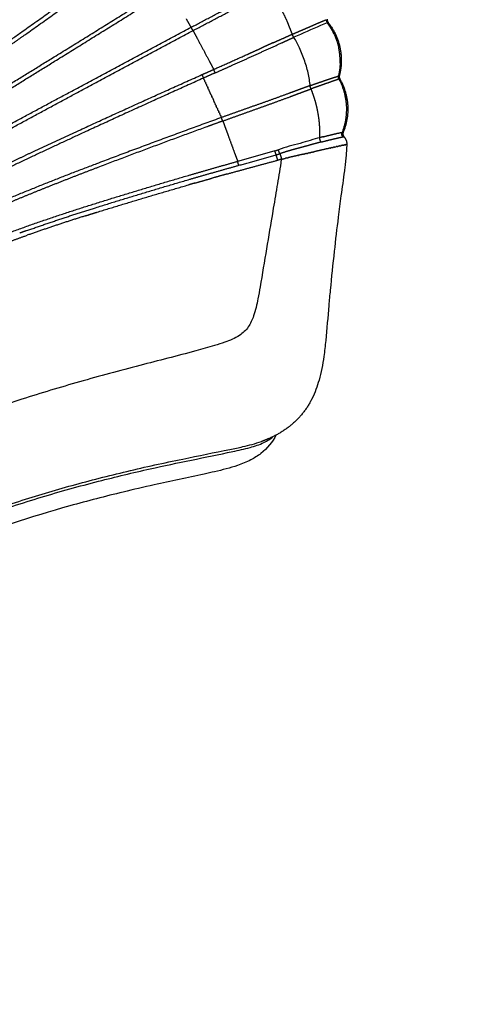
# Model space of a CAD drawing. Units: millimetres. Extents: x -389 to 21379, y -1451 to 13048.
# Drawn here: x 7942 to 8372, y 6225 to 7140 of the extents above; entities that cross this region are included whole.
import ezdxf

# ---------------------------------------------------------------- set-up
doc = ezdxf.new("R2010")
doc.units = ezdxf.units.MM
doc.layers.add('MAKE2D ______', color=7, linetype='Continuous')
doc.layers.add('MAKE2D ______ - TANGENT', color=7, linetype='Continuous')
doc.dimstyles.new('Qitele', dxfattribs={"dimscale": 85, "dimtxt": 4, "dimasz": 5, "dimexe": 4, "dimexo": 0, "dimgap": 3, "dimtad": 1, "dimdec": 0, "dimrnd": 10, "dimzin": 1, "dimtxsty": 'Standard', "dimblk": 'OBLIQUE', "dimcen": 5, "dimdle": 4, "dimclrd": 256, "dimclre": 256, "dimclrt": 256, "dimadec": 0, "dimazin": 0, "dimtfac": 1, "dimtdec": 0, "dimtmove": 0, "dimatfit": 3, "dimldrblk": 'OBLIQUE', "dimfxl": 6, "dimfxlon": 1, "dimlwd": 40, "dimlwe": 30, "dimarcsym": 0})

# ---------------------------------------------------------------- blocks, each defined once
blk = doc.blocks.new('_Oblique')
at = {"color": 0, "linetype": 'ByBlock', "lineweight": -2}
blk.add_line((-0.5, -0.5), (0.5, 0.5), dxfattribs=at)
blk = doc.blocks.new('*D9')
at = {"lineweight": 30, "transparency": 16777216}
for p, q in [((1954.61, 11121.82), (1954.61, 11971.82)), ((20237.44, 11121.82), (20237.44, 11971.82))]:
    blk.add_line(p, q, dxfattribs=at)
at = {"lineweight": 40, "transparency": 16777216}
blk.add_line((1614.61, 11631.82), (20577.44, 11631.82), dxfattribs=at)
at = {"layer": 'Defpoints', "color": 0, "transparency": 16777216}
for p in [(20237.44, 11631.82), (20237.44, 6176.15), (1954.61, 3830.37)]:
    blk.add_point(p, dxfattribs=at)
at = {"lineweight": 40, "transparency": 16777216, "xscale": 425, "yscale": 425, "zscale": 425, "rotation": 180}
blk.add_blockref('_Oblique', (1954.61, 11631.82), dxfattribs=at)
at = {"lineweight": 40, "transparency": 16777216, "xscale": 425, "yscale": 425, "zscale": 425}
blk.add_blockref('_Oblique', (20237.44, 11631.82), dxfattribs=at)
at = {"transparency": 16777216, "insert": (10878.47, 12064.42), "char_height": 340, "attachment_point": 5}
blk.add_mtext('18280', dxfattribs=at)
blk = doc.blocks.new('*D10')
at = {"lineweight": 40, "transparency": 16777216}
blk.add_line((861.22, 10500.03), (861.22, 491.6), dxfattribs=at)
at = {"lineweight": 30, "transparency": 16777216}
for p, q in [((1371.22, 10160.03), (521.22, 10160.03)), ((1371.22, 831.6), (521.22, 831.6))]:
    blk.add_line(p, q, dxfattribs=at)
at = {"layer": 'Defpoints', "color": 0, "transparency": 16777216}
for p in [(12926.5, 10160.03), (861.22, 831.6), (4004.25, 831.6)]:
    blk.add_point(p, dxfattribs=at)
at = {"lineweight": 40, "transparency": 16777216, "xscale": 425, "yscale": 425, "zscale": 425}
for p, rotation in [((861.22, 10160.03), 90), ((861.22, 831.6), 270)]:
    blk.add_blockref('_Oblique', p, dxfattribs=dict(at, rotation=rotation))
at = {"transparency": 16777216, "insert": (428.61, 5252.03), "char_height": 340, "attachment_point": 5, "rotation": 90}
blk.add_mtext('9330', dxfattribs=at)
blk = doc.blocks.new('*D11')
at = {"lineweight": 40, "transparency": 16777216}
blk.add_line((1645.7, 8464.05), (1645.7, 2081.31), dxfattribs=at)
at = {"lineweight": 30, "transparency": 16777216}
for p, q in [((2155.7, 8124.05), (1305.7, 8124.05)), ((2155.7, 2421.31), (1305.7, 2421.31))]:
    blk.add_line(p, q, dxfattribs=at)
at = {"layer": 'Defpoints', "color": 0, "transparency": 16777216}
for p in [(14144.66, 8124.05), (1645.7, 2421.31), (4288.37, 2421.31)]:
    blk.add_point(p, dxfattribs=at)
at = {"lineweight": 40, "transparency": 16777216, "xscale": 425, "yscale": 425, "zscale": 425}
for p, rotation in [((1645.7, 8124.05), 90), ((1645.7, 2421.31), 270)]:
    blk.add_blockref('_Oblique', p, dxfattribs=dict(at, rotation=rotation))
at = {"transparency": 16777216, "insert": (1213.1, 5235.87), "char_height": 340, "attachment_point": 5, "rotation": 90}
blk.add_mtext('5700', dxfattribs=at)
blk = doc.blocks.new('*D12')
at = {"lineweight": 30, "transparency": 16777216}
for p, q in [((3649.74, 10265.36), (3649.74, 11115.36)), ((18249.75, 10265.36), (18249.75, 11115.36))]:
    blk.add_line(p, q, dxfattribs=at)
at = {"lineweight": 40, "transparency": 16777216}
blk.add_line((3309.74, 10775.36), (18589.75, 10775.36), dxfattribs=at)
at = {"layer": 'Defpoints', "color": 0, "transparency": 16777216}
for p in [(18249.75, 10775.36), (18249.75, 5174.52), (3649.74, 3448.21)]:
    blk.add_point(p, dxfattribs=at)
at = {"lineweight": 40, "transparency": 16777216, "xscale": 425, "yscale": 425, "zscale": 425, "rotation": 180}
blk.add_blockref('_Oblique', (3649.74, 10775.36), dxfattribs=at)
at = {"lineweight": 40, "transparency": 16777216, "xscale": 425, "yscale": 425, "zscale": 425}
blk.add_blockref('_Oblique', (18249.75, 10775.36), dxfattribs=at)
at = {"transparency": 16777216, "insert": (10949.74, 11207.96), "char_height": 340, "attachment_point": 5}
blk.add_mtext('14600', dxfattribs=at)

msp = doc.modelspace()

# ---------------------------------------------------------------- linework, layer by layer
at = {"layer": 'MAKE2D ______'}
for points, weights, degree in [([(8045.94, 7201.36), (7995.7, 7165.07), (7945.06, 7129.34)], [1, 0.999984234887, 1], 2), ([(7947.18, 7126.34), (7997.77, 7162.17), (8047.99, 7198.51)], [1, 0.999986798315, 1], 2), ([(7972.37, 7104.53), (8025.9, 7137.6), (8079.32, 7170.86)], [1, 0.999998151888, 1], 2), ([(7974.3, 7101.4), (8027.77, 7134.54), (8081.14, 7167.83)], [1, 0.999998982102, 1], 2), ([(8101.23, 7133.03), (8119.14, 7142.54), (8137.12, 7151.92)], [1, 0.999994709158, 1], 2), ([(8102.95, 7129.94), (8120.83, 7139.41), (8138.76, 7148.79)], [1, 0.999995754692, 1], 2), ([(8185.95, 7147.57), (8188.88, 7141.77), (8191.45, 7135.81)], [1, 0.999535138382, 1], 2), ([(8227.6, 7140.45), (8227.44, 7138.84), (8228.43, 7137.57)], [1, 0.929009112663, 1], 2), ([(7990.29, 7073.72), (8045.72, 7103.46), (8101.23, 7133.03)], [1, 0.999998982102, 1], 2), ([(8102.95, 7129.94), (8102.04, 7131.46), (8101.23, 7133.03)], [1, 0.999554037921, 1], 2), ([(8195.14, 7126.56), (8193.42, 7131.24), (8191.45, 7135.81)], [1, 0.999624055313, 1], 2), ([(8204.34, 7130.53), (8206.46, 7131.44), (8208.58, 7132.37)], [1, 0.999998484053, 1], 2), ([(8208.58, 7132.37), (8210.55, 7133.22), (8212.51, 7134.08)], [1, 0.999998625132, 1], 2), ([(8212.51, 7134.08), (8214.27, 7134.85), (8216.02, 7135.62)], [1, 0.999999882521, 1], 2), ([(8216.02, 7135.62), (8217.59, 7136.31), (8219.15, 7136.99)], [1, 0.999997981761, 1], 2), ([(8219.15, 7136.99), (8220.51, 7137.58), (8221.88, 7138.15)], [1, 0.999967175437, 1], 2), ([(8221.88, 7138.15), (8223, 7138.62), (8224.13, 7139.06)], [1, 0.999941277688, 1], 2), ([(8224.13, 7139.06), (8224.88, 7139.35), (8225.63, 7139.64)], [1, 0.999997211122, 1], 2), ([(8225.63, 7139.64), (8226.19, 7139.85), (8226.75, 7140.08)], [1, 0.999961736955, 1], 2), ([(8226.75, 7140.08), (8226.62, 7138.49), (8227.6, 7137.23)], [1, 0.931746164148, 1], 2), ([(8233.84, 7126.93), (8231.25, 7132.4), (8227.6, 7137.23)], [1, 0.994789943341, 1], 2), ([(8228.23, 7137.5), (8227.92, 7137.38), (8227.61, 7137.23)], [1, 0.999543490909, 1], 2), ([(8228.23, 7137.5), (8228.29, 7137.52), (8228.35, 7137.54), (8228.4, 7137.56)], [1, 0.9997010995, 0.9997010995, 1], 3), ([(8228.43, 7137.57), (8245.89, 7115.46), (8238.85, 7088.18)], [1, 0.895851290876, 1], 2), ([(7945.06, 7129.34), (7910.31, 7104.8), (7875.2, 7080.76)], [1, 0.999973029234, 1], 2), ([(7913.73, 7102.81), (7930.49, 7114.53), (7947.18, 7126.34)], [1, 0.999995550351, 1], 2), ([(7992.03, 7070.48), (8047.43, 7100.31), (8102.95, 7129.94)], [1, 0.999998151888, 1], 2), ([(8102.95, 7129.94), (8104.99, 7126.1), (8107.04, 7122.26)], [1, 0.999999974744, 1], 2), ([(8107.04, 7122.26), (8112.52, 7111.98), (8117.99, 7101.69)], [1, 0.999999874734, 1], 2), ([(8177.06, 7118.51), (8180.99, 7120.28), (8184.94, 7122.02)], [1, 0.999991118837, 1], 2), ([(8184.94, 7122.02), (8190.02, 7124.32), (8195.14, 7126.56)], [1, 0.999976827415, 1], 2), ([(8192.16, 7121.72), (8194.34, 7122.73), (8196.54, 7123.71)], [1, 0.999955439629, 1], 2), ([(8195.74, 7125.1), (8195.4, 7125.81), (8195.14, 7126.56)], [1, 0.998014519809, 1], 2), ([(8195.15, 7126.56), (8197.49, 7127.59), (8199.85, 7128.6)], [1, 0.999991218428, 1], 2), ([(8196.12, 7124.38), (8195.92, 7124.73), (8195.74, 7125.1)], [1, 0.999398664393, 1], 2), ([(8196.54, 7123.71), (8196.32, 7124.03), (8196.13, 7124.38)], [1, 0.99930666902, 1], 2), ([(8199.85, 7128.6), (8202.09, 7129.57), (8204.34, 7130.53)], [1, 0.999999987599, 1], 2), ([(8233.84, 7126.93), (8236.84, 7120.57), (8238.3, 7113.7)], [1, 0.993154342135, 1], 2), ([(8139.23, 7097.67), (8162.27, 7108.04), (8185.25, 7118.53)], [1, 0.999996202269, 1], 2), ([(8158.81, 7110.3), (8162.73, 7112.06), (8166.65, 7113.82)], [1, 0.999999861002, 1], 2), ([(8174.44, 7117.33), (8170.54, 7115.57), (8166.65, 7113.82)], [1, 0.999999261813, 1], 2), ([(8177.06, 7118.51), (8175.75, 7117.92), (8174.44, 7117.33)], [1, 0.999999922375, 1], 2), ([(8185.25, 7118.53), (8185.76, 7118.76), (8186.26, 7118.99)], [1, 0.99999985945, 1], 2), ([(8186.26, 7118.99), (8186.93, 7119.3), (8187.6, 7119.61)], [1, 0.999997698061, 1], 2), ([(8187.6, 7119.61), (8188.07, 7119.82), (8188.53, 7120.03)], [1, 0.999999320998, 1], 2), ([(8188.53, 7120.03), (8190.34, 7120.87), (8192.16, 7121.72)], [1, 0.999999932145, 1], 2), ([(8239.57, 7099.78), (8239.75, 7106.81), (8238.3, 7113.7)], [1, 0.993119426544, 1], 2), ([(7891.21, 7054.67), (7931.86, 7079.49), (7972.37, 7104.53)], [1, 0.999995796121, 1], 2), ([(8122.15, 7093.87), (8137.79, 7100.84), (8153.4, 7107.87)], [1, 0.99999823844, 1], 2), ([(8153.4, 7107.87), (8156.1, 7109.09), (8158.81, 7110.3)], [1, 0.999999999906, 1], 2), ([(7893.21, 7051.4), (7933.83, 7076.29), (7974.3, 7101.4)], [1, 0.999996047452, 1], 2), ([(8117.99, 7101.69), (8120.07, 7097.78), (8122.15, 7093.87)], [1, 0.999999974075, 1], 2), ([(8123.58, 7090.66), (8131.41, 7094.15), (8139.23, 7097.67)], [1, 0.999998542804, 1], 2), ([(8239.57, 7099.78), (8239.41, 7093.73), (8238.03, 7087.84)], [1, 0.99486412552, 1], 2), ([(7998.32, 7037.76), (8054.64, 7063.66), (8111.23, 7088.98)], [1, 0.999986798315, 1], 2), ([(8112.67, 7085.78), (8056.12, 7060.42), (7999.86, 7034.43)], [1, 0.999984234887, 1], 2), ([(8111.23, 7088.98), (8116.68, 7091.44), (8122.15, 7093.87)], [1, 0.999998244545, 1], 2), ([(8111.23, 7088.98), (8111.9, 7087.36), (8112.67, 7085.78)], [1, 0.999569677995, 1], 2), ([(8123.58, 7090.66), (8118.12, 7088.23), (8112.67, 7085.78)], [1, 0.999998473494, 1], 2), ([(8113.53, 7083.88), (8113.1, 7084.83), (8112.67, 7085.78)], [1, 0.999999997745, 1], 2), ([(8122.84, 7092.25), (8122.48, 7093.06), (8122.15, 7093.87)], [1, 0.999875705985, 1], 2), ([(8123.58, 7090.66), (8123.2, 7091.45), (8122.84, 7092.25)], [1, 0.999877091325, 1], 2), ([(8228.54, 7084.61), (8231.51, 7085.59), (8234.48, 7086.56)], [1, 0.999993990586, 1], 2), ([(8234.48, 7086.56), (8236.29, 7087.11), (8238.03, 7087.84)], [1, 0.998771479242, 1], 2), ([(8238.41, 7084.92), (8237.68, 7086.31), (8238.03, 7087.84)], [1, 0.937440449352, 1], 2), ([(8238.58, 7088.04), (8238.31, 7087.94), (8238.03, 7087.84)], [1, 0.999999240937, 1], 2), ([(8238.58, 7088.04), (8238.6, 7088.04), (8238.62, 7088.05)], [1, 0.99999997604, 1], 2), ([(8238.62, 7088.05), (8238.7, 7088.08), (8238.77, 7088.1)], [1, 0.999988296187, 1], 2), ([(8238.84, 7088.12), (8238.45, 7086.57), (8239.22, 7085.18)], [1, 0.9302659593, 1], 2), ([(8113.53, 7083.88), (8113.57, 7083.78), (8113.62, 7083.68)], [1, 0.999999999976, 1], 2), ([(8114.42, 7081.93), (8114.02, 7082.8), (8113.62, 7083.68)], [1, 0.999999998324, 1], 2), ([(8114.42, 7081.93), (8114.51, 7081.72), (8114.61, 7081.51)], [1, 0.999999999911, 1], 2), ([(8115.33, 7079.91), (8114.97, 7080.71), (8114.61, 7081.51)], [1, 0.999999998772, 1], 2), ([(8115.33, 7079.91), (8115.48, 7079.59), (8115.62, 7079.27)], [1, 0.999999999814, 1], 2), ([(8116.27, 7077.84), (8115.95, 7078.56), (8115.62, 7079.27)], [1, 0.999999999117, 1], 2), ([(8116.27, 7077.84), (8116.47, 7077.41), (8116.66, 7076.98)], [1, 0.999999999691, 1], 2), ([(8117.42, 7075.3), (8117.04, 7076.14), (8116.66, 7076.98)], [1, 0.999999998883, 1], 2), ([(8211.74, 7078.81), (8215.53, 7080.17), (8219.35, 7081.46)], [1, 0.999968437995, 1], 2), ([(8212.24, 7076.47), (8211.81, 7077.6), (8211.74, 7078.81)], [1, 0.98890298027, 1], 2), ([(8212.55, 7075.74), (8212.38, 7076.1), (8212.24, 7076.47)], [1, 0.998931321225, 1], 2), ([(8220.13, 7078.44), (8216.33, 7077.13), (8212.55, 7075.74)], [1, 0.99996138676, 1], 2), ([(8219.35, 7081.46), (8223.94, 7083.04), (8228.54, 7084.61)], [1, 0.999997531291, 1], 2), ([(8229.16, 7081.6), (8224.64, 7080.03), (8220.13, 7078.44)], [1, 0.999998749257, 1], 2), ([(8234.97, 7083.59), (8232.06, 7082.6), (8229.16, 7081.6)], [1, 0.999998545953, 1], 2), ([(8238.42, 7084.91), (8236.74, 7084.14), (8234.97, 7083.59)], [1, 0.997998115575, 1], 2), ([(8238.42, 7084.91), (8251.17, 7060.81), (8241.43, 7035.34)], [1, 0.910587219399, 1], 2), ([(8239.25, 7085.13), (8252.98, 7061.08), (8242.45, 7035.47)], [1, 0.898579727898, 1], 2), ([(7906.44, 7028.49), (7948.3, 7051.23), (7990.29, 7073.72)], [1, 0.999996047452, 1], 2), ([(7908.27, 7025.12), (7950.08, 7047.92), (7992.03, 7070.48)], [1, 0.999995796121, 1], 2), ([(8117.42, 7075.3), (8117.57, 7074.97), (8117.72, 7074.64)], [1, 0.999999999838, 1], 2), ([(8118.6, 7072.7), (8118.16, 7073.67), (8117.72, 7074.64)], [1, 0.999999998622, 1], 2), ([(8118.6, 7072.7), (8118.7, 7072.49), (8118.8, 7072.27)], [1, 0.999999999933, 1], 2), ([(8119.79, 7070.08), (8119.29, 7071.18), (8118.8, 7072.27)], [1, 0.999999998327, 1], 2), ([(8119.79, 7070.08), (8120.12, 7069.35), (8120.45, 7068.63)], [1, 0.999999999282, 1], 2), ([(8120.97, 7067.47), (8120.71, 7068.05), (8120.45, 7068.63)], [1, 0.999999999548, 1], 2), ([(8120.97, 7067.47), (8121.58, 7066.13), (8122.18, 7064.8)], [1, 0.999999997607, 1], 2), ([(8216.21, 7065.39), (8214.65, 7070.66), (8212.55, 7075.74)], [1, 0.998602134822, 1], 2), ([(8123.15, 7062.66), (8122.67, 7063.73), (8122.18, 7064.8)], [1, 0.999999998451, 1], 2), ([(8123.15, 7062.66), (8123.26, 7062.42), (8123.38, 7062.17)], [1, 0.999999999917, 1], 2), ([(8124.23, 7060.28), (8123.8, 7061.23), (8123.38, 7062.17)], [1, 0.999999998753, 1], 2), ([(8124.23, 7060.28), (8124.39, 7059.93), (8124.55, 7059.57)], [1, 0.999999999816, 1], 2), ([(8125.29, 7057.94), (8124.92, 7058.75), (8124.55, 7059.57)], [1, 0.999999999015, 1], 2), ([(8125.29, 7057.94), (8125.5, 7057.48), (8125.71, 7057.01)], [1, 0.999999999669, 1], 2), ([(8219.23, 7052.42), (8218.1, 7059), (8216.21, 7065.39)], [1, 0.998237709369, 1], 2), ([(8129.29, 7049.09), (8071.13, 7028.06), (8013.32, 7006.1)], [1, 0.999967285669, 1], 2), ([(8126.33, 7055.64), (8126.02, 7056.33), (8125.71, 7057.01)], [1, 0.999999999243, 1], 2), ([(8126.33, 7055.64), (8126.58, 7055.08), (8126.84, 7054.51)], [1, 0.999999999466, 1], 2), ([(8127.35, 7053.39), (8127.09, 7053.95), (8126.84, 7054.51)], [1, 0.999999999442, 1], 2), ([(8127.35, 7053.39), (8127.64, 7052.74), (8127.94, 7052.08)], [1, 0.999999999195, 1], 2), ([(8128.33, 7051.21), (8128.14, 7051.65), (8127.94, 7052.08)], [1, 0.999999999615, 1], 2), ([(8128.33, 7051.21), (8128.81, 7050.15), (8129.29, 7049.09)], [1, 0.999999997544, 1], 2), ([(8130.61, 7045.89), (8129.9, 7047.47), (8129.29, 7049.09)], [1, 0.999529383386, 1], 2), ([(8220.68, 7039.33), (8220.35, 7045.92), (8219.23, 7052.42)], [1, 0.998192190344, 1], 2), ([(8115.63, 7040.44), (8064.97, 7021.97), (8014.61, 7002.72)], [1, 0.999970725763, 1], 2), ([(8130.61, 7045.89), (8123.11, 7043.17), (8115.63, 7040.44)], [1, 0.999999434594, 1], 2), ([(8130.61, 7045.89), (8130.98, 7044.88), (8131.35, 7043.87)], [1, 0.999999999439, 1], 2), ([(8131.4, 7043.75), (8131.76, 7042.77), (8132.11, 7041.8)], [1, 0.999999999547, 1], 2), ([(8132.11, 7041.8), (8132.16, 7041.67), (8132.21, 7041.53)], [1, 0.999999999992, 1], 2), ([(8132.21, 7041.53), (8132.95, 7039.54), (8133.68, 7037.55)], [1, 0.999999998381, 1], 2), ([(7999.86, 7034.43), (7961.23, 7016.6), (7922.86, 6998.21)], [1, 0.999973029234, 1], 2), ([(7955.33, 7017.8), (7976.79, 7027.86), (7998.32, 7037.76)], [1, 0.999993707017, 1], 2), ([(8133.68, 7037.55), (8134.63, 7034.98), (8135.57, 7032.4)], [1, 0.999999997703, 1], 2), ([(8135.61, 7032.3), (8138.54, 7024.32), (8141.47, 7016.35)], [1, 0.999999979905, 1], 2), ([(8220.71, 7030.37), (8220.9, 7034.85), (8220.68, 7039.33)], [1, 0.998904034168, 1], 2), ([(8221.85, 7026.32), (8220.59, 7028.15), (8220.71, 7030.37)], [1, 0.94597039044, 1], 2), ([(8223.8, 7031.17), (8222.25, 7030.77), (8220.71, 7030.37)], [1, 0.999999982174, 1], 2), ([(8223.8, 7031.17), (8228.95, 7032.53), (8234.12, 7033.78)], [1, 0.999953736757, 1], 2), ([(8233.06, 7029.14), (8235.44, 7029.71), (8237.82, 7030.25)], [1, 0.999972486832, 1], 2), ([(8234.12, 7033.78), (8237.75, 7034.7), (8241.43, 7035.34)], [1, 0.999298041017, 1], 2), ([(8237.82, 7030.27), (8238.48, 7030.41), (8239.14, 7030.56)], [1, 0.999989783691, 1], 2), ([(8239.14, 7030.54), (8240.16, 7030.77), (8241.18, 7030.96)], [1, 0.99993019504, 1], 2), ([(8242.23, 7031.15), (8240.54, 7033), (8241.43, 7035.34)], [1, 0.85106496995, 1], 2), ([(8241.18, 7030.97), (8241.7, 7031.07), (8242.23, 7031.15)], [1, 0.999867843506, 1], 2), ([(8241.43, 7035.34), (8241.84, 7035.4), (8242.26, 7035.44)], [1, 0.99943533952, 1], 2), ([(8242.43, 7035.42), (8241.47, 7033.09), (8243.17, 7031.22)], [1, 0.844559914283, 1], 2), ([(8242.23, 7031.15), (8242.47, 7031.19), (8242.71, 7031.21)], [1, 0.999798226976, 1], 2), ([(8242.26, 7035.44), (8242.34, 7035.46), (8242.43, 7035.44)], [1, 0.97733357212, 1], 2), ([(8242.71, 7031.21), (8242.94, 7031.26), (8243.17, 7031.22)], [1, 0.985255229623, 1], 2), ([(8243.17, 7031.22), (8245.96, 7028.16), (8245.77, 7024.02)], [1, 0.924031458232, 1], 2), ([(8221.85, 7026.32), (8227.37, 7027.74), (8232.9, 7029.1)], [1, 0.999982517448, 1], 2), ([(8232.3, 7021.2), (8231.59, 7021.04), (8230.89, 7020.87)], [1, 0.999999190436, 1], 2), ([(8232.3, 7021.2), (8232.87, 7021.33), (8233.44, 7021.46)], [1, 0.99999958344, 1], 2), ([(8232.9, 7029.11), (8232.98, 7029.13), (8233.05, 7029.15)], [1, 0.99999997352, 1], 2), ([(8234.3, 7021.66), (8233.87, 7021.56), (8233.44, 7021.46)], [1, 0.999999716502, 1], 2), ([(8234.29, 7021.66), (8235.09, 7021.84), (8235.89, 7022.02)], [1, 0.999998260621, 1], 2), ([(8236.7, 7022.2), (8236.3, 7022.11), (8235.89, 7022.02)], [1, 0.999999721925, 1], 2), ([(8236.7, 7022.2), (8237.45, 7022.37), (8238.2, 7022.53)], [1, 0.999997618034, 1], 2), ([(8238.85, 7022.67), (8238.52, 7022.6), (8238.2, 7022.53)], [1, 0.999999753719, 1], 2), ([(8238.85, 7022.67), (8239.58, 7022.83), (8240.3, 7022.98)], [1, 0.999997090788, 1], 2), ([(8240.74, 7023.08), (8240.52, 7023.03), (8240.3, 7022.98)], [1, 0.999999808165, 1], 2), ([(8240.74, 7023.07), (8241, 7023.13), (8241.26, 7023.18)], [1, 0.999999727879, 1], 2), ([(8242.14, 7023.37), (8241.7, 7023.28), (8241.26, 7023.19)], [1, 0.999998659113, 1], 2), ([(8242.14, 7023.36), (8243.22, 7023.58), (8244.29, 7023.8)], [1, 0.999994245443, 1], 2), ([(8243.66, 7023.68), (8243.3, 7023.61), (8242.93, 7023.54)], [1, 0.999996877513, 1], 2), ([(8245.76, 7023.95), (8245.31, 7014.19), (8244.17, 7004.49)], [1, 0.99936465924, 1], 2), ([(8244.56, 7023.86), (8244.42, 7023.83), (8244.29, 7023.81)], [1, 0.999997748151, 1], 2), ([(8244.56, 7023.85), (8244.69, 7023.87), (8244.81, 7023.9)], [1, 0.999998393257, 1], 2), ([(8245.61, 7024.03), (8245.21, 7023.98), (8244.81, 7023.9)], [1, 0.999517767646, 1], 2), ([(8245.61, 7024.03), (8245.63, 7024.04), (8245.64, 7024.04)], [1, 0.999966188266, 1], 2), ([(8245.64, 7024.04), (8245.71, 7024.07), (8245.76, 7024.02)], [1, 0.790548421038, 1], 2), ([(7916.65, 6999.45), (7935.95, 7008.72), (7955.33, 7017.8)], [1, 0.999989843398, 1], 2), ([(8141.47, 7016.35), (8142.53, 7013.46), (8143.59, 7010.58)], [1, 0.999999996636, 1], 2), ([(8200.46, 7013.87), (8196.09, 7012.87), (8191.72, 7011.87)], [1, 0.999999461355, 1], 2), ([(8200.46, 7013.89), (8200.69, 7013.95), (8200.93, 7014)], [1, 0.999999986814, 1], 2), ([(8205.63, 7015.05), (8203.28, 7014.52), (8200.93, 7013.98)], [1, 0.999999767094, 1], 2), ([(8205.63, 7015.05), (8206.18, 7015.18), (8206.73, 7015.3)], [1, 0.999999993034, 1], 2), ([(8208.46, 7015.69), (8207.59, 7015.49), (8206.73, 7015.3)], [1, 0.999999958973, 1], 2), ([(8208.46, 7015.69), (8208.99, 7015.8), (8209.53, 7015.92)], [1, 0.999999988417, 1], 2), ([(8211.26, 7016.32), (8210.4, 7016.13), (8209.53, 7015.93)], [1, 0.999999778207, 1], 2), ([(8211.27, 7016.31), (8211.77, 7016.43), (8212.28, 7016.54)], [1, 0.999999917996, 1], 2), ([(8214.05, 7016.96), (8213.16, 7016.76), (8212.28, 7016.55)], [1, 0.99999982856, 1], 2), ([(8214.05, 7016.94), (8214.53, 7017.05), (8215.01, 7017.16)], [1, 0.999999793988, 1], 2), ([(8227.92, 7020.18), (8221.46, 7018.66), (8215, 7017.18)], [1, 0.999997938594, 1], 2), ([(8227.92, 7020.17), (8228.11, 7020.22), (8228.31, 7020.26)], [1, 0.999999999271, 1], 2), ([(8230.17, 7020.7), (8229.24, 7020.49), (8228.31, 7020.27)], [1, 0.99999999871, 1], 2), ([(8230.17, 7020.7), (8230.53, 7020.79), (8230.89, 7020.87)], [1, 0.999999944888, 1], 2), ([(8013.32, 7006.1), (7969.67, 6989.63), (7926.61, 6971.66)], [1, 0.999849520762, 1], 2), ([(8098.75, 6995.36), (8121.54, 7002), (8144.39, 7008.4)], [1, 0.999985850698, 1], 2), ([(8099.84, 6991.7), (8122.61, 6998.32), (8145.46, 7004.69)], [1, 0.99998477075, 1], 2), ([(8134.73, 6996.68), (8158.15, 7003.19), (8181.64, 7009.43)], [1, 0.999983530366, 1], 2), ([(8143.59, 7010.58), (8143.64, 7010.46), (8143.68, 7010.34)], [1, 0.999999999993, 1], 2), ([(8143.68, 7010.34), (8144.04, 7009.37), (8144.39, 7008.4)], [1, 0.999999999533, 1], 2), ([(8145.46, 7004.69), (8144.87, 7006.53), (8144.39, 7008.4)], [1, 0.999511343338, 1], 2), ([(8185.25, 7010.35), (8183.45, 7009.89), (8181.64, 7009.43)], [1, 0.999999731599, 1], 2), ([(8184.63, 7006.95), (8184.94, 7008.66), (8185.24, 7010.37)], [1, 0.999999707636, 1], 2), ([(8185.25, 7010.35), (8186.88, 7010.74), (8188.52, 7011.13)], [1, 0.999999943553, 1], 2), ([(8190.24, 7011.52), (8189.38, 7011.33), (8188.52, 7011.13)], [1, 0.99999998522, 1], 2), ([(8190.24, 7011.53), (8190.98, 7011.71), (8191.72, 7011.88)], [1, 0.999999891811, 1], 2), ([(7992.44, 6994.18), (7980.82, 6989.66), (7969.24, 6985.04)], [1, 0.999990124945, 1], 2), ([(8014.61, 7002.72), (8003.51, 6998.48), (7992.44, 6994.18)], [1, 0.999995952014, 1], 2), ([(8011.31, 6968.91), (8054.9, 6982.57), (8098.75, 6995.36)], [1, 0.999951925749, 1], 2), ([(8134.74, 6996.66), (8127.5, 6994.64), (8120.27, 6992.6)], [1, 0.999998502444, 1], 2), ([(7969.24, 6985.04), (7948.58, 6976.81), (7928.08, 6968.17)], [1, 0.999951676119, 1], 2), ([(8012.45, 6965.31), (8056.01, 6978.95), (8099.84, 6991.7)], [1, 0.999948274297, 1], 2), ([(8013.84, 6961.13), (8056.12, 6974.25), (8098.67, 6986.49)], [1, 0.999946220922, 1], 2), ([(8104.42, 6988.1), (8101.55, 6987.27), (8098.68, 6986.45)], [1, 0.999999820083, 1], 2), ([(8104.41, 6988.13), (8112.33, 6990.4), (8120.26, 6992.63)], [1, 0.999998082683, 1], 2), ([(7925.88, 6939.83), (7968.23, 6955.45), (8011.31, 6968.91)], [1, 0.999681058964, 1], 2), ([(7948.37, 6943.96), (7980.21, 6955.23), (8012.45, 6965.31)], [1, 0.999825927787, 1], 2), ([(8003.03, 6957.75), (7975.73, 6949.13), (7948.72, 6939.63)], [1, 0.999870491484, 1], 2), ([(8003.03, 6957.75), (8008.43, 6959.46), (8013.84, 6961.13)], [1, 0.999995392021, 1], 2), ([(7928.7, 6932.41), (7938.69, 6936.08), (7948.73, 6939.61)], [1, 0.999979678902, 1], 2), ([(7948.37, 6943.95), (7945.15, 6942.81), (7941.94, 6941.65)], [1, 0.999998038633, 1], 2), ([(8213.36, 6787.66), (8207, 6774.83), (8196.4, 6765.21)], [1, 0.982536757263, 1], 2), ([(8196.4, 6765.21), (8186.19, 6756.23), (8173.71, 6750.83)], [1, 0.987767145202, 1], 2), ([(8173.71, 6750.83), (8170.21, 6749.26), (8166.6, 6747.96)], [1, 0.999353825476, 1], 2)]:
    msp.add_rational_spline(points, weights, degree=degree, dxfattribs=at)
for points, degree in [([(8101.23, 7133.03), (8099, 7136.89), (8096.78, 7140.74)], 2), ([(8228.4, 7137.56), (8228.45, 7137.57), (8228.45, 7137.57), (8228.4, 7137.54)], 3), ([(8131.35, 7043.87), (8131.37, 7043.81), (8131.4, 7043.75)], 2), ([(8135.57, 7032.4), (8135.59, 7032.35), (8135.61, 7032.3)], 2), ([(8245.76, 7024.02), (8245.76, 7024.02), (8245.76, 7024.01)], 2)]:
    msp.add_open_spline(points, degree=degree, dxfattribs=at)
for points, knots in [([(8227.6, 7137.23), (8225.46, 7136.4), (8215.09, 7131.96), (8204.8, 7127.3), (8196.55, 7123.71)], [0, 0, 0, 0, 0.6869, 3.386767, 3.386767, 3.386767, 3.386767]), ([(8211.74, 7078.81), (8211.7, 7079.19), (8211.56, 7080.56), (8211.13, 7083.95), (8209.86, 7091.14), (8206.98, 7101.67), (8202.25, 7113.45), (8198.46, 7120.54), (8196.58, 7123.65)], [0.205614, 0.205614, 0.205614, 0.205614, 0.33411, 0.668219, 1.336439, 2.672877, 4.008872, 5.176646, 5.176646, 5.176646, 5.176646]), ([(8239.17, 7085.13), (8239.21, 7085.15), (8239.24, 7085.18), (8239.19, 7085.19), (8239.03, 7085.14), (8238.78, 7085.06), (8238.55, 7084.97), (8238.41, 7084.92)], [6.003878, 6.003878, 6.003878, 6.003878, 6.240488, 6.463791, 6.687093, 6.910396, 7.133136, 7.133136, 7.133136, 7.133136]), ([(8184.64, 7006.95), (8183.34, 6999.59), (8180.75, 6984.59), (8176.42, 6957.97), (8171.07, 6926.9), (8166.67, 6899.77), (8163.02, 6878.82), (8160.12, 6866.18), (8154.91, 6853.94), (8145.47, 6845.18), (8134.07, 6840.6), (8120.36, 6836.26), (8094.03, 6829.04), (8070.85, 6823.07), (8053.54, 6818.63)], [0, 0, 0, 0, 2.240514, 4.566378, 8.09137, 11.69729, 12.815445, 14.465917, 15.597057, 16.748731, 18.248725, 19.244968, 21.073522, 26.432232, 26.432232, 26.432232, 26.432232]), ([(8244.17, 7004.49), (8243.98, 7002.82), (8242.68, 6993.45), (8240.5, 6977.43), (8237.25, 6952.55), (8233.82, 6923.32), (8231.03, 6895.97), (8228.44, 6868.31), (8226.89, 6847.66), (8224.34, 6824.42), (8220.85, 6806.05), (8216.16, 6793.17), (8213.36, 6787.66)], [0, 0, 0, 0, 0.50504, 2.836577, 4.851447, 8.033831, 11.663322, 13.098573, 16.37087, 17.871496, 20.11532, 21.967528, 21.967528, 21.967528, 21.967528]), ([(8053.54, 6818.63), (8034.78, 6813.8), (7998.1, 6803.86), (7932.27, 6784.07), (7872.14, 6762.55), (7815.11, 6737.26), (7769.63, 6714.72), (7719.78, 6688.33), (7685.68, 6668.99), (7668.28, 6658.96)], [26.432232, 26.432232, 26.432232, 26.432232, 32.243072, 37.833247, 47.05266, 51.384851, 56.542336, 62.279196, 68.303361, 68.303361, 68.303361, 68.303361]), ([(8180.25, 6754.02), (8176.82, 6747.35), (8169.41, 6738.53), (8156.1, 6730.13), (8141.61, 6724.39), (8126.95, 6720.67), (8101.02, 6714.93), (8072.6, 6709.06), (8030.96, 6699.36), (7968.65, 6683.39), (7886.81, 6655.93), (7810.02, 6621.56), (7753.43, 6592.63), (7725.75, 6576.89), (7711.1, 6568.46)], [0, 0, 0, 0, 2.248747, 3.3805, 4.697735, 6.910312, 7.914014, 12.666335, 15.61373, 20.740826, 31.960166, 41.476354, 45.955912, 51.02649, 51.02649, 51.02649, 51.02649]), ([(7711.84, 6588.06), (7729.07, 6598.13), (7762.34, 6616.77), (7830, 6650.34), (7897.33, 6678.22), (7965.79, 6700.38), (8016.13, 6714.17), (8058.8, 6724.34), (8099.32, 6732.93), (8126.65, 6738.38), (8151.12, 6743.46), (8160.93, 6745.93), (8166.6, 6747.96)], [0, 0, 0, 0, 5.987605, 11.438021, 22.652674, 27.82266, 33.017943, 38.308824, 40.978178, 45.444673, 46.669764, 48.475407, 48.475407, 48.475407, 48.475407]), ([(7711.89, 6585.32), (7728.66, 6595.02), (7760.84, 6613.15), (7826.22, 6645.76), (7892.66, 6673.71), (7961.87, 6696.62), (8013.17, 6710.72), (8072.47, 6725.07), (8119.71, 6734.21), (8155.09, 6741.83), (8167.98, 6746.08), (8174.91, 6750.17), (8177.41, 6752.56)], [0, 0, 0, 0, 5.810491, 11.078211, 21.911898, 27.410933, 32.938702, 37.872256, 45.710332, 47.368189, 48.733231, 49.764845, 49.764845, 49.764845, 49.764845])]:
    msp.add_open_spline(points, degree=3, knots=knots, dxfattribs=at)
at = {"layer": 'MAKE2D ______ - TANGENT'}
for points, weights in [([(8211.74, 7078.81), (8206.81, 7077.02), (8201.88, 7075.22)], [1, 0.99999997003, 1]), ([(8191.71, 7071.45), (8181.39, 7067.62), (8171.03, 7063.92)], [1, 0.999982729165, 1]), ([(8172.14, 7060.79), (8182.48, 7064.55), (8192.81, 7068.36)], [1, 0.999997194464, 1]), ([(8201.88, 7075.22), (8196.8, 7073.32), (8191.71, 7071.45)], [1, 0.999997381415, 1]), ([(8192.81, 7068.36), (8197.88, 7070.23), (8202.94, 7072.15)], [1, 0.999987983004, 1]), ([(8202.94, 7072.15), (8207.76, 7073.91), (8212.55, 7075.74)], [1, 0.999978263057, 1]), ([(8171.03, 7063.92), (8150.15, 7056.54), (8129.29, 7049.09)], [1, 0.999998226921, 1]), ([(8130.61, 7045.89), (8151.37, 7053.34), (8172.14, 7060.79)], [1, 0.999999980899, 1]), ([(8203.7, 7021.35), (8202.11, 7020.91), (8200.52, 7020.49)], [1, 0.999995935543, 1]), ([(8214, 7024.21), (8208.85, 7022.77), (8203.7, 7021.35)], [1, 0.999998231306, 1]), ([(8219.33, 7025.67), (8216.66, 7024.95), (8214, 7024.21)], [1, 0.999986904059, 1]), ([(8221.85, 7026.32), (8220.59, 7026), (8219.33, 7025.67)], [1, 0.99998704464, 1]), ([(8178.98, 7018.18), (8161.72, 7013.18), (8144.39, 7008.4)], [1, 0.999978876209, 1]), ([(8145.46, 7004.69), (8162.85, 7009.49), (8180.19, 7014.45)], [1, 0.999989094729, 1]), ([(8178.98, 7018.18), (8180.61, 7018.66), (8182.23, 7019.19)], [1, 0.999866360489, 1]), ([(8179.56, 7016.24), (8179.24, 7017.2), (8178.98, 7018.18)], [1, 0.999711590748, 1]), ([(8180.19, 7014.45), (8179.85, 7015.34), (8179.56, 7016.24)], [1, 0.999627140205, 1]), ([(8180.19, 7014.45), (8181.9, 7014.93), (8183.59, 7015.46)], [1, 0.999902289601, 1]), ([(8181.64, 7009.43), (8180.97, 7011.95), (8180.19, 7014.45)], [1, 0.999810819584, 1]), ([(8183.59, 7015.46), (8182.82, 7017.29), (8182.23, 7019.19)], [1, 0.998656780422, 1]), ([(8186.28, 7016.35), (8184.94, 7015.91), (8183.59, 7015.46)], [1, 0.999979868654, 1]), ([(8183.59, 7015.46), (8184.47, 7012.93), (8185.25, 7010.37)], [1, 0.999791780254, 1]), ([(8192.17, 7018.17), (8189.22, 7017.29), (8186.28, 7016.35)], [1, 0.999926248041, 1]), ([(8195.13, 7019.02), (8193.65, 7018.61), (8192.17, 7018.17)], [1, 0.999976814477, 1]), ([(8197.83, 7019.77), (8196.48, 7019.4), (8195.13, 7019.02)], [1, 0.999983033811, 1]), ([(8200.52, 7020.49), (8199.18, 7020.13), (8197.83, 7019.77)], [1, 0.999999482059, 1])]:
    msp.add_rational_spline(points, weights, degree=2, dxfattribs=at)
msp.add_open_spline([(8220.71, 7030.37), (8214.97, 7028.87), (8209.03, 7026.98), (8199.03, 7024.17), (8195.66, 7023.33), (8188.93, 7021.39), (8185.58, 7020.34), (8182.23, 7019.19)], degree=3, knots=[43.712197, 43.712197, 43.712197, 43.712197, 66.098583, 66.098583, 77.090571, 77.090571, 88.089148, 88.089148, 88.089148, 88.089148], dxfattribs=at)

# ---------------------------------------------------------------- dimensions: what is measured, and where the dimension line sits
at = {"color": 0}
dim = msp.add_linear_dim(base=(20237.44, 11631.82), p1=(1954.61, 3830.37), p2=(20237.44, 6176.15), dimstyle='Qitele', dxfattribs=at)
dim.commit()
dim.dimension.update_dxf_attribs({"geometry": '*D9', "text_midpoint": (10878.47, 11631.82), "dimtype": 160})
dim = msp.add_linear_dim(base=(18249.75, 10775.36), p1=(3649.74, 3448.21), p2=(18249.75, 5174.52), dimstyle='Qitele', dxfattribs=at)
dim.commit()
dim.dimension.update_dxf_attribs({"geometry": '*D12', "text_midpoint": (10949.74, 11207.96)})
for base, p1, p2, picture, middle in [((861.22, 831.6), (12926.5, 10160.03), (4004.25, 831.6), '*D10', (861.22, 5252.03)), ((1645.7, 2421.31), (14144.66, 8124.05), (4288.37, 2421.31), '*D11', (1645.7, 5235.87))]:
    dim = msp.add_linear_dim(base=base, p1=p1, p2=p2, angle=90, dimstyle='Qitele', dxfattribs=at)
    dim.commit()
    dim.dimension.update_dxf_attribs({"geometry": picture, "text_midpoint": middle, "dimtype": 160})

doc.saveas('drawing.dxf')
